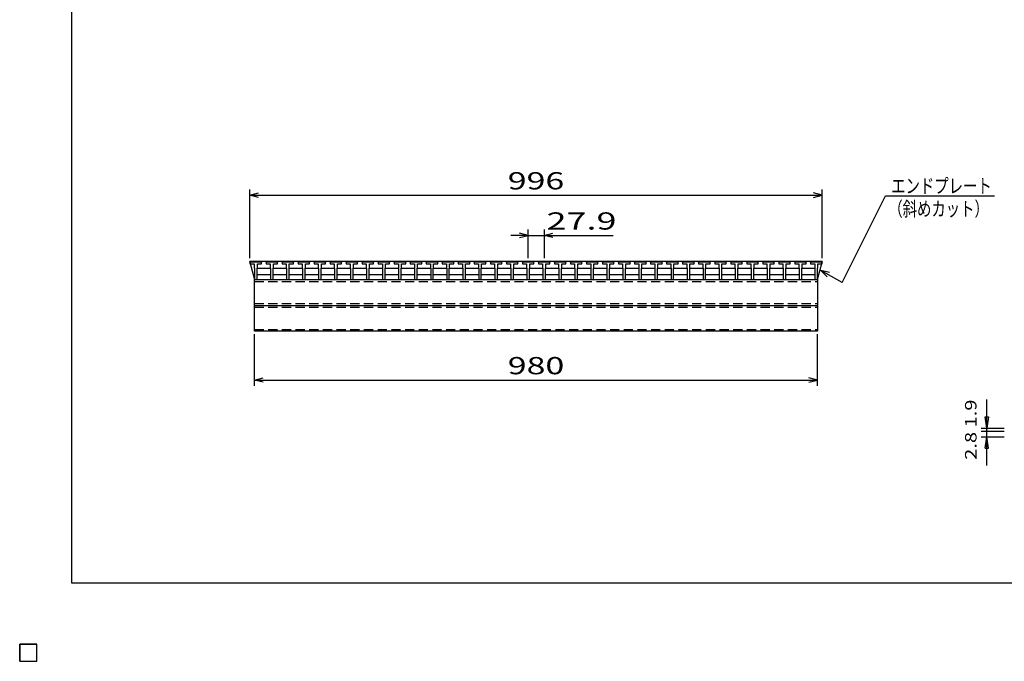
# Model space of a CAD drawing. Units: millimetres. Extents: x -182 to 173, y -128 to 105.
# Drawn here: x -182 to -11, y -128 to -16 of the extents above; entities that cross this region are included whole.
import ezdxf
from ezdxf.enums import TextEntityAlignment as Align

# ---------------------------------------------------------------- set-up
doc = ezdxf.new("R2010")
doc.units = ezdxf.units.MM
doc.header["$LTSCALE"] = 0.25
doc.linetypes.add('DASHED2', pattern=[9.525, 6.35, -3.175])
for name, color, linetype in [('16', 7, 'Continuous'), ('22', 7, 'Continuous'), ('32', 7, 'Continuous')]:
    doc.layers.add(name, color=color, linetype=linetype)
doc.styles.add('dcStyle0', font='txt.shx', dxfattribs={"width": 0.833333, "bigfont": 'bigfont'})

msp = doc.modelspace()

# ---------------------------------------------------------------- linework, layer by layer
at = {"color": 150, "linetype": 'Continuous', "lineweight": 25}
for p, q in [((-172.9, -114.65), (-172.9, 105.35)), ((173.1, -114.65), (-172.9, -114.65))]:
    msp.add_line(p, q, dxfattribs=at)
at = {"layer": '16', "color": 3, "linetype": 'Continuous', "lineweight": 25}
for p, q in [((-141.9, -58.7), (-141.85, -58.55)), ((-141.9, -58.55), (-42.3, -58.55)), ((-141.9, -58.55), (-141.9, -58.75)), ((-141.9, -58.7), (-141.9, -59)), ((-139.9, -58.7), (-141.9, -58.7)), ((-141.9, -58.75), (-141.12, -61.75)), ((-141.9, -59), (-141.17, -59)), ((-141.85, -58.55), (-141.56, -58.55)), ((-141.56, -58.55), (-141.51, -58.7)), ((-141.17, -59), (-141.17, -59.7)), ((-141.17, -59.7), (-141.12, -59.75)), ((-141.12, -59.75), (-141.12, -61.75)), ((-141.09, -58.7), (-141.04, -58.55)), ((-141.04, -58.55), (-140.75, -58.55)), ((-140.75, -58.55), (-140.7, -58.7)), ((-140.67, -59.75), (-140.62, -59.7)), ((-140.67, -61.75), (-140.67, -59.75)), ((-140.67, -59.85), (-140.57, -59.75)), ((-140.62, -59.7), (-140.62, -59)), ((-140.62, -59), (-139.9, -59)), ((-140.57, -59.75), (-138.43, -59.75)), ((-140.29, -58.7), (-140.24, -58.55)), ((-140.24, -58.55), (-139.95, -58.55)), ((-139.95, -58.55), (-139.9, -58.7)), ((-139.9, -59), (-139.9, -58.7)), ((-139.11, -58.7), (-139.06, -58.55)), ((-139.11, -58.7), (-139.11, -59)), ((-137.11, -58.7), (-139.11, -58.7)), ((-139.11, -59), (-138.38, -59)), ((-139.06, -58.55), (-138.77, -58.55)), ((-138.77, -58.55), (-138.72, -58.7)), ((-138.43, -59.75), (-138.33, -59.85)), ((-138.38, -59), (-138.38, -59.7)), ((-138.38, -59.7), (-138.33, -59.75)), ((-138.33, -59.75), (-138.33, -61.75)), ((-138.3, -58.7), (-138.25, -58.55)), ((-138.25, -58.55), (-137.96, -58.55)), ((-137.96, -58.55), (-137.91, -58.7)), ((-137.88, -59.75), (-137.83, -59.7)), ((-137.88, -61.75), (-137.88, -59.75)), ((-137.88, -59.85), (-137.78, -59.75)), ((-137.83, -59.7), (-137.83, -59)), ((-137.83, -59), (-137.11, -59)), ((-137.78, -59.75), (-135.64, -59.75)), ((-137.5, -58.7), (-137.45, -58.55)), ((-137.45, -58.55), (-137.16, -58.55)), ((-137.16, -58.55), (-137.11, -58.7)), ((-137.11, -59), (-137.11, -58.7)), ((-136.32, -58.7), (-136.27, -58.55)), ((-136.32, -58.7), (-136.32, -59)), ((-134.32, -58.7), (-136.32, -58.7)), ((-136.32, -59), (-135.6, -59)), ((-136.27, -58.55), (-135.98, -58.55)), ((-135.98, -58.55), (-135.93, -58.7)), ((-135.64, -59.75), (-135.55, -59.85)), ((-135.6, -59), (-135.6, -59.7)), ((-135.6, -59.7), (-135.55, -59.75)), ((-135.55, -59.75), (-135.55, -61.75)), ((-135.52, -58.7), (-135.47, -58.55)), ((-135.47, -58.55), (-135.18, -58.55)), ((-135.18, -58.55), (-135.13, -58.7)), ((-135.1, -59.75), (-135.05, -59.7)), ((-135.1, -61.75), (-135.1, -59.75)), ((-135.1, -59.85), (-135, -59.75)), ((-135.05, -59.7), (-135.05, -59)), ((-135.05, -59), (-134.32, -59)), ((-135, -59.75), (-132.86, -59.75)), ((-134.71, -58.7), (-134.66, -58.55)), ((-134.66, -58.55), (-134.37, -58.55)), ((-134.37, -58.55), (-134.32, -58.7)), ((-134.32, -59), (-134.32, -58.7)), ((-133.53, -58.7), (-133.48, -58.55)), ((-133.53, -58.7), (-133.53, -59)), ((-131.53, -58.7), (-133.53, -58.7)), ((-133.53, -59), (-132.8, -59)), ((-133.48, -58.55), (-133.19, -58.55)), ((-133.19, -58.55), (-133.14, -58.7)), ((-132.86, -59.75), (-132.76, -59.85)), ((-132.8, -59), (-132.8, -59.7)), ((-132.8, -59.7), (-132.76, -59.75)), ((-132.76, -59.75), (-132.76, -61.75)), ((-132.72, -58.7), (-132.67, -58.55)), ((-132.67, -58.55), (-132.38, -58.55)), ((-132.38, -58.55), (-132.33, -58.7)), ((-132.3, -59.75), (-132.25, -59.7)), ((-132.3, -61.75), (-132.3, -59.75)), ((-132.3, -59.85), (-132.2, -59.75)), ((-132.25, -59.7), (-132.25, -59)), ((-132.25, -59), (-131.53, -59)), ((-132.2, -59.75), (-130.06, -59.75)), ((-131.92, -58.7), (-131.87, -58.55)), ((-131.87, -58.55), (-131.58, -58.55)), ((-131.58, -58.55), (-131.53, -58.7)), ((-131.53, -59), (-131.53, -58.7)), ((-130.74, -58.7), (-130.69, -58.55)), ((-130.74, -58.7), (-130.74, -59)), ((-128.74, -58.7), (-130.74, -58.7)), ((-130.74, -59), (-130.02, -59)), ((-130.69, -58.55), (-130.4, -58.55)), ((-130.4, -58.55), (-130.35, -58.7)), ((-130.06, -59.75), (-129.97, -59.85)), ((-130.02, -59), (-130.02, -59.7)), ((-130.02, -59.7), (-129.97, -59.75)), ((-129.97, -59.75), (-129.97, -61.75)), ((-129.94, -58.7), (-129.89, -58.55)), ((-129.89, -58.55), (-129.6, -58.55)), ((-129.6, -58.55), (-129.55, -58.7)), ((-129.52, -59.75), (-129.47, -59.7)), ((-129.52, -61.75), (-129.52, -59.75)), ((-129.52, -59.85), (-129.42, -59.75)), ((-129.47, -59.7), (-129.47, -59)), ((-129.47, -59), (-128.74, -59)), ((-129.42, -59.75), (-127.28, -59.75)), ((-129.13, -58.7), (-129.08, -58.55)), ((-129.08, -58.55), (-128.79, -58.55)), ((-128.79, -58.55), (-128.74, -58.7)), ((-128.74, -59), (-128.74, -58.7)), ((-127.95, -58.7), (-127.9, -58.55)), ((-127.95, -58.7), (-127.95, -59)), ((-125.95, -58.7), (-127.95, -58.7)), ((-127.95, -59), (-127.22, -59)), ((-127.9, -58.55), (-127.61, -58.55)), ((-127.61, -58.55), (-127.56, -58.7)), ((-127.28, -59.75), (-127.18, -59.85)), ((-127.22, -59), (-127.22, -59.7)), ((-127.22, -59.7), (-127.18, -59.75)), ((-127.18, -59.75), (-127.18, -61.75)), ((-127.14, -58.7), (-127.09, -58.55)), ((-127.09, -58.55), (-126.8, -58.55)), ((-126.8, -58.55), (-126.75, -58.7)), ((-126.72, -59.75), (-126.67, -59.7)), ((-126.72, -61.75), (-126.72, -59.75)), ((-126.72, -59.85), (-126.62, -59.75)), ((-126.67, -59.7), (-126.67, -59)), ((-126.67, -59), (-125.95, -59)), ((-126.62, -59.75), (-124.48, -59.75)), ((-126.34, -58.7), (-126.29, -58.55)), ((-126.29, -58.55), (-126, -58.55)), ((-126, -58.55), (-125.95, -58.7)), ((-125.95, -59), (-125.95, -58.7)), ((-125.16, -58.7), (-125.11, -58.55)), ((-125.16, -58.7), (-125.16, -59)), ((-123.16, -58.7), (-125.16, -58.7)), ((-125.16, -59), (-124.43, -59)), ((-125.11, -58.55), (-124.82, -58.55)), ((-124.82, -58.55), (-124.77, -58.7)), ((-124.48, -59.75), (-124.38, -59.85)), ((-124.43, -59), (-124.43, -59.7)), ((-124.43, -59.7), (-124.38, -59.75)), ((-124.38, -59.75), (-124.38, -61.75)), ((-124.35, -58.7), (-124.3, -58.55)), ((-124.3, -58.55), (-124.01, -58.55)), ((-124.01, -58.55), (-123.96, -58.7)), ((-123.93, -59.75), (-123.88, -59.7)), ((-123.93, -61.75), (-123.93, -59.75)), ((-123.93, -59.85), (-123.83, -59.75)), ((-123.88, -59.7), (-123.88, -59)), ((-123.88, -59), (-123.16, -59)), ((-123.83, -59.75), (-121.69, -59.75)), ((-123.55, -58.7), (-123.5, -58.55)), ((-123.5, -58.55), (-123.21, -58.55)), ((-123.21, -58.55), (-123.16, -58.7)), ((-123.16, -59), (-123.16, -58.7)), ((-122.37, -58.7), (-122.32, -58.55)), ((-122.37, -58.7), (-122.37, -59)), ((-120.37, -58.7), (-122.37, -58.7)), ((-122.37, -59), (-121.65, -59)), ((-122.32, -58.55), (-122.03, -58.55)), ((-122.03, -58.55), (-121.98, -58.7)), ((-121.69, -59.75), (-121.6, -59.85)), ((-121.65, -59), (-121.65, -59.7)), ((-121.65, -59.7), (-121.6, -59.75)), ((-121.6, -59.75), (-121.6, -61.75)), ((-121.57, -58.7), (-121.52, -58.55)), ((-121.52, -58.55), (-121.23, -58.55)), ((-121.23, -58.55), (-121.18, -58.7)), ((-121.15, -59.75), (-121.1, -59.7)), ((-121.15, -61.75), (-121.15, -59.75)), ((-121.15, -59.85), (-121.05, -59.75)), ((-121.1, -59.7), (-121.1, -59)), ((-121.1, -59), (-120.37, -59)), ((-121.05, -59.75), (-118.91, -59.75)), ((-120.76, -58.7), (-120.71, -58.55)), ((-120.71, -58.55), (-120.42, -58.55)), ((-120.42, -58.55), (-120.37, -58.7)), ((-120.37, -59), (-120.37, -58.7)), ((-119.58, -58.7), (-119.53, -58.55)), ((-119.58, -58.7), (-119.58, -59)), ((-117.58, -58.7), (-119.58, -58.7)), ((-119.58, -59), (-118.85, -59)), ((-119.53, -58.55), (-119.24, -58.55)), ((-119.24, -58.55), (-119.19, -58.7)), ((-118.91, -59.75), (-118.81, -59.85)), ((-118.85, -59), (-118.85, -59.7)), ((-118.85, -59.7), (-118.81, -59.75)), ((-118.81, -59.75), (-118.81, -61.75)), ((-118.77, -58.7), (-118.72, -58.55)), ((-118.72, -58.55), (-118.43, -58.55)), ((-118.43, -58.55), (-118.38, -58.7)), ((-118.35, -59.75), (-118.3, -59.7)), ((-118.35, -61.75), (-118.35, -59.75)), ((-118.35, -59.85), (-118.25, -59.75)), ((-118.3, -59.7), (-118.3, -59)), ((-118.3, -59), (-117.58, -59)), ((-118.25, -59.75), (-116.11, -59.75)), ((-117.97, -58.7), (-117.92, -58.55)), ((-117.92, -58.55), (-117.63, -58.55)), ((-117.63, -58.55), (-117.58, -58.7)), ((-117.58, -59), (-117.58, -58.7)), ((-116.79, -58.7), (-116.74, -58.55)), ((-116.79, -58.7), (-116.79, -59)), ((-114.79, -58.7), (-116.79, -58.7)), ((-116.79, -59), (-116.07, -59)), ((-116.74, -58.55), (-116.45, -58.55)), ((-116.45, -58.55), (-116.4, -58.7)), ((-116.11, -59.75), (-116.02, -59.85)), ((-116.07, -59), (-116.07, -59.7)), ((-116.07, -59.7), (-116.02, -59.75)), ((-116.02, -59.75), (-116.02, -61.75)), ((-115.99, -58.7), (-115.94, -58.55)), ((-115.94, -58.55), (-115.65, -58.55)), ((-115.65, -58.55), (-115.6, -58.7)), ((-115.57, -59.75), (-115.52, -59.7)), ((-115.57, -61.75), (-115.57, -59.75)), ((-115.57, -59.85), (-115.47, -59.75)), ((-115.52, -59.7), (-115.52, -59)), ((-115.52, -59), (-114.79, -59)), ((-115.47, -59.75), (-113.33, -59.75)), ((-115.18, -58.7), (-115.13, -58.55)), ((-115.13, -58.55), (-114.84, -58.55)), ((-114.84, -58.55), (-114.79, -58.7)), ((-114.79, -59), (-114.79, -58.7)), ((-114, -58.7), (-113.95, -58.55)), ((-114, -58.7), (-114, -59)), ((-112, -58.7), (-114, -58.7)), ((-114, -59), (-113.27, -59)), ((-113.95, -58.55), (-113.66, -58.55)), ((-113.66, -58.55), (-113.61, -58.7)), ((-113.33, -59.75), (-113.23, -59.85)), ((-113.27, -59), (-113.27, -59.7)), ((-113.27, -59.7), (-113.23, -59.75)), ((-113.23, -59.75), (-113.23, -61.75)), ((-113.19, -58.7), (-113.14, -58.55)), ((-113.14, -58.55), (-112.85, -58.55)), ((-112.85, -58.55), (-112.8, -58.7)), ((-112.77, -59.75), (-112.72, -59.7)), ((-112.77, -61.75), (-112.77, -59.75)), ((-112.77, -59.85), (-112.67, -59.75)), ((-112.72, -59.7), (-112.72, -59)), ((-112.72, -59), (-112, -59)), ((-112.67, -59.75), (-110.53, -59.75)), ((-112.39, -58.7), (-112.34, -58.55)), ((-112.34, -58.55), (-112.05, -58.55)), ((-112.05, -58.55), (-112, -58.7)), ((-112, -59), (-112, -58.7)), ((-111.21, -58.7), (-111.16, -58.55)), ((-111.21, -58.7), (-111.21, -59)), ((-109.21, -58.7), (-111.21, -58.7)), ((-111.21, -59), (-110.48, -59)), ((-111.16, -58.55), (-110.87, -58.55)), ((-110.87, -58.55), (-110.82, -58.7)), ((-110.53, -59.75), (-110.43, -59.85)), ((-110.48, -59), (-110.48, -59.7)), ((-110.48, -59.7), (-110.43, -59.75)), ((-110.43, -59.75), (-110.43, -61.75)), ((-110.4, -58.7), (-110.35, -58.55)), ((-110.35, -58.55), (-110.06, -58.55)), ((-110.06, -58.55), (-110.01, -58.7)), ((-109.98, -59.75), (-109.93, -59.7)), ((-109.98, -61.75), (-109.98, -59.75)), ((-109.98, -59.85), (-109.88, -59.75)), ((-109.93, -59.7), (-109.93, -59)), ((-109.93, -59), (-109.21, -59)), ((-109.88, -59.75), (-107.74, -59.75)), ((-109.6, -58.7), (-109.55, -58.55)), ((-109.55, -58.55), (-109.26, -58.55)), ((-109.26, -58.55), (-109.21, -58.7)), ((-109.21, -59), (-109.21, -58.7)), ((-108.42, -58.7), (-108.37, -58.55)), ((-108.42, -58.7), (-108.42, -59)), ((-106.42, -58.7), (-108.42, -58.7)), ((-108.42, -59), (-107.7, -59)), ((-108.37, -58.55), (-108.08, -58.55)), ((-108.08, -58.55), (-108.03, -58.7)), ((-107.74, -59.75), (-107.65, -59.85)), ((-107.7, -59), (-107.7, -59.7)), ((-107.7, -59.7), (-107.65, -59.75)), ((-107.65, -59.75), (-107.65, -61.75)), ((-107.62, -58.7), (-107.57, -58.55)), ((-107.57, -58.55), (-107.28, -58.55)), ((-107.28, -58.55), (-107.23, -58.7)), ((-107.2, -59.75), (-107.15, -59.7)), ((-107.2, -61.75), (-107.2, -59.75)), ((-107.2, -59.85), (-107.1, -59.75)), ((-107.15, -59.7), (-107.15, -59)), ((-107.15, -59), (-106.42, -59)), ((-107.1, -59.75), (-104.96, -59.75)), ((-106.81, -58.7), (-106.76, -58.55)), ((-106.76, -58.55), (-106.47, -58.55)), ((-106.47, -58.55), (-106.42, -58.7)), ((-106.42, -59), (-106.42, -58.7)), ((-105.63, -58.7), (-105.58, -58.55)), ((-105.63, -58.7), (-105.63, -59)), ((-103.63, -58.7), (-105.63, -58.7)), ((-105.63, -59), (-104.9, -59)), ((-105.58, -58.55), (-105.29, -58.55)), ((-105.29, -58.55), (-105.24, -58.7)), ((-104.96, -59.75), (-104.86, -59.85)), ((-104.9, -59), (-104.9, -59.7)), ((-104.9, -59.7), (-104.86, -59.75)), ((-104.86, -59.75), (-104.86, -61.75)), ((-104.82, -58.7), (-104.77, -58.55)), ((-104.77, -58.55), (-104.48, -58.55)), ((-104.48, -58.55), (-104.43, -58.7)), ((-104.4, -59.75), (-104.35, -59.7)), ((-104.4, -61.75), (-104.4, -59.75)), ((-104.4, -59.85), (-104.3, -59.75)), ((-104.35, -59.7), (-104.35, -59)), ((-104.35, -59), (-103.63, -59)), ((-104.3, -59.75), (-102.16, -59.75)), ((-104.02, -58.7), (-103.97, -58.55)), ((-103.97, -58.55), (-103.68, -58.55)), ((-103.68, -58.55), (-103.63, -58.7)), ((-103.63, -59), (-103.63, -58.7)), ((-102.84, -58.7), (-102.79, -58.55)), ((-102.84, -58.7), (-102.84, -59)), ((-100.84, -58.7), (-102.84, -58.7)), ((-102.84, -59), (-102.12, -59)), ((-102.79, -58.55), (-102.5, -58.55)), ((-102.5, -58.55), (-102.45, -58.7)), ((-102.16, -59.75), (-102.07, -59.85)), ((-102.12, -59), (-102.12, -59.7)), ((-102.12, -59.7), (-102.07, -59.75)), ((-102.07, -59.75), (-102.07, -61.75)), ((-102.04, -58.7), (-101.99, -58.55)), ((-101.99, -58.55), (-101.7, -58.55)), ((-101.7, -58.55), (-101.65, -58.7)), ((-101.62, -59.75), (-101.57, -59.7)), ((-101.62, -61.75), (-101.62, -59.75)), ((-101.62, -59.85), (-101.52, -59.75)), ((-101.57, -59.7), (-101.57, -59)), ((-101.57, -59), (-100.84, -59)), ((-101.52, -59.75), (-99.38, -59.75)), ((-101.23, -58.7), (-101.18, -58.55)), ((-101.18, -58.55), (-100.89, -58.55)), ((-100.89, -58.55), (-100.84, -58.7)), ((-100.84, -59), (-100.84, -58.7)), ((-100.05, -58.7), (-100, -58.55)), ((-100.05, -58.7), (-100.05, -59)), ((-98.05, -58.7), (-100.05, -58.7)), ((-100.05, -59), (-99.32, -59)), ((-100, -58.55), (-99.71, -58.55)), ((-99.71, -58.55), (-99.66, -58.7)), ((-99.38, -59.75), (-99.28, -59.85)), ((-99.32, -59), (-99.32, -59.7)), ((-99.32, -59.7), (-99.28, -59.75)), ((-99.28, -59.75), (-99.28, -61.75)), ((-99.24, -58.7), (-99.19, -58.55)), ((-99.19, -58.55), (-98.9, -58.55)), ((-98.9, -58.55), (-98.85, -58.7)), ((-98.82, -59.75), (-98.77, -59.7)), ((-98.82, -61.75), (-98.82, -59.75)), ((-98.82, -59.85), (-98.72, -59.75)), ((-98.77, -59.7), (-98.77, -59)), ((-98.77, -59), (-98.05, -59)), ((-98.72, -59.75), (-96.58, -59.75)), ((-98.44, -58.7), (-98.39, -58.55)), ((-98.39, -58.55), (-98.1, -58.55)), ((-98.1, -58.55), (-98.05, -58.7)), ((-98.05, -59), (-98.05, -58.7)), ((-97.26, -58.7), (-97.21, -58.55)), ((-97.26, -58.7), (-97.26, -59)), ((-95.26, -58.7), (-97.26, -58.7)), ((-97.26, -59), (-96.53, -59)), ((-97.21, -58.55), (-96.92, -58.55)), ((-96.92, -58.55), (-96.87, -58.7)), ((-96.58, -59.75), (-96.48, -59.85)), ((-96.53, -59), (-96.53, -59.7)), ((-96.53, -59.7), (-96.48, -59.75)), ((-96.48, -59.75), (-96.48, -61.75)), ((-96.45, -58.7), (-96.4, -58.55)), ((-96.4, -58.55), (-96.11, -58.55)), ((-96.11, -58.55), (-96.06, -58.7)), ((-96.03, -59.75), (-95.98, -59.7)), ((-96.03, -61.75), (-96.03, -59.75)), ((-96.03, -59.85), (-95.93, -59.75)), ((-95.98, -59.7), (-95.98, -59)), ((-95.98, -59), (-95.26, -59)), ((-95.93, -59.75), (-93.79, -59.75)), ((-95.65, -58.7), (-95.6, -58.55)), ((-95.6, -58.55), (-95.31, -58.55)), ((-95.31, -58.55), (-95.26, -58.7)), ((-95.26, -59), (-95.26, -58.7)), ((-94.47, -58.7), (-94.42, -58.55)), ((-94.47, -58.7), (-94.47, -59)), ((-92.47, -58.7), (-94.47, -58.7)), ((-94.47, -59), (-93.74, -59)), ((-94.42, -58.55), (-94.13, -58.55)), ((-94.13, -58.55), (-94.08, -58.7)), ((-93.79, -59.75), (-93.69, -59.85)), ((-93.74, -59), (-93.74, -59.7)), ((-93.74, -59.7), (-93.69, -59.75)), ((-93.69, -59.75), (-93.69, -61.75)), ((-93.66, -58.7), (-93.61, -58.55)), ((-93.61, -58.55), (-93.32, -58.55)), ((-93.32, -58.55), (-93.27, -58.7)), ((-93.24, -59.75), (-93.19, -59.7)), ((-93.24, -61.75), (-93.24, -59.75)), ((-93.24, -59.85), (-93.14, -59.75)), ((-93.19, -59.7), (-93.19, -59)), ((-93.19, -59), (-92.47, -59)), ((-93.14, -59.75), (-91, -59.75)), ((-92.86, -58.7), (-92.81, -58.55)), ((-92.81, -58.55), (-92.52, -58.55)), ((-92.52, -58.55), (-92.47, -58.7)), ((-92.47, -59), (-92.47, -58.7)), ((-91.68, -58.7), (-91.63, -58.55)), ((-91.68, -58.7), (-91.68, -59)), ((-89.68, -58.7), (-91.68, -58.7)), ((-91.68, -59), (-90.95, -59)), ((-91.63, -58.55), (-91.34, -58.55)), ((-91.34, -58.55), (-91.29, -58.7)), ((-91, -59.75), (-90.9, -59.85)), ((-90.95, -59), (-90.95, -59.7)), ((-90.95, -59.7), (-90.9, -59.75)), ((-90.9, -59.75), (-90.9, -61.75)), ((-90.87, -58.7), (-90.82, -58.55)), ((-90.82, -58.55), (-90.53, -58.55)), ((-90.53, -58.55), (-90.48, -58.7)), ((-90.45, -59.75), (-90.4, -59.7)), ((-90.45, -61.75), (-90.45, -59.75)), ((-90.45, -59.85), (-90.35, -59.75)), ((-90.4, -59.7), (-90.4, -59)), ((-90.4, -59), (-89.68, -59)), ((-90.35, -59.75), (-88.21, -59.75)), ((-90.07, -58.7), (-90.02, -58.55)), ((-90.02, -58.55), (-89.73, -58.55)), ((-89.73, -58.55), (-89.68, -58.7)), ((-89.68, -59), (-89.68, -58.7)), ((-88.89, -58.7), (-88.84, -58.55)), ((-88.89, -58.7), (-88.89, -59)), ((-86.89, -58.7), (-88.89, -58.7)), ((-88.89, -59), (-88.17, -59)), ((-88.84, -58.55), (-88.55, -58.55)), ((-88.55, -58.55), (-88.5, -58.7)), ((-88.21, -59.75), (-88.12, -59.85)), ((-88.17, -59), (-88.17, -59.7)), ((-88.17, -59.7), (-88.12, -59.75)), ((-88.12, -59.75), (-88.12, -61.75)), ((-88.09, -58.7), (-88.04, -58.55)), ((-88.04, -58.55), (-87.75, -58.55)), ((-87.75, -58.55), (-87.7, -58.7)), ((-87.67, -59.75), (-87.62, -59.7)), ((-87.67, -61.75), (-87.67, -59.75)), ((-87.67, -59.85), (-87.57, -59.75)), ((-87.62, -59.7), (-87.62, -59)), ((-87.62, -59), (-86.89, -59)), ((-87.57, -59.75), (-85.43, -59.75)), ((-87.28, -58.7), (-87.23, -58.55)), ((-87.23, -58.55), (-86.94, -58.55)), ((-86.94, -58.55), (-86.89, -58.7)), ((-86.89, -59), (-86.89, -58.7)), ((-86.1, -58.7), (-86.05, -58.55)), ((-86.1, -58.7), (-86.1, -59)), ((-84.1, -58.7), (-86.1, -58.7)), ((-86.1, -59), (-85.37, -59)), ((-86.05, -58.55), (-85.76, -58.55)), ((-85.76, -58.55), (-85.71, -58.7)), ((-85.43, -59.75), (-85.33, -59.85)), ((-85.37, -59), (-85.37, -59.7)), ((-85.37, -59.7), (-85.33, -59.75)), ((-85.33, -59.75), (-85.33, -61.75)), ((-85.29, -58.7), (-85.24, -58.55)), ((-85.24, -58.55), (-84.95, -58.55)), ((-84.95, -58.55), (-84.9, -58.7)), ((-84.87, -59.75), (-84.82, -59.7)), ((-84.87, -61.75), (-84.87, -59.75)), ((-84.87, -59.85), (-84.77, -59.75)), ((-84.82, -59.7), (-84.82, -59)), ((-84.82, -59), (-84.1, -59)), ((-84.77, -59.75), (-82.63, -59.75)), ((-84.49, -58.7), (-84.44, -58.55)), ((-84.44, -58.55), (-84.15, -58.55)), ((-84.15, -58.55), (-84.1, -58.7)), ((-84.1, -59), (-84.1, -58.7)), ((-83.31, -58.7), (-83.26, -58.55)), ((-83.31, -58.7), (-83.31, -59)), ((-81.31, -58.7), (-83.31, -58.7)), ((-83.31, -59), (-82.58, -59)), ((-83.26, -58.55), (-82.97, -58.55)), ((-82.97, -58.55), (-82.92, -58.7)), ((-82.63, -59.75), (-82.53, -59.85)), ((-82.58, -59), (-82.58, -59.7)), ((-82.58, -59.7), (-82.53, -59.75)), ((-82.53, -59.75), (-82.53, -61.75)), ((-82.5, -58.7), (-82.45, -58.55)), ((-82.45, -58.55), (-82.16, -58.55)), ((-82.16, -58.55), (-82.11, -58.7)), ((-82.08, -59.75), (-82.03, -59.7)), ((-82.08, -61.75), (-82.08, -59.75)), ((-82.08, -59.85), (-81.98, -59.75)), ((-82.03, -59.7), (-82.03, -59)), ((-82.03, -59), (-81.31, -59)), ((-81.98, -59.75), (-79.84, -59.75)), ((-81.7, -58.7), (-81.65, -58.55)), ((-81.65, -58.55), (-81.36, -58.55)), ((-81.36, -58.55), (-81.31, -58.7)), ((-81.31, -59), (-81.31, -58.7)), ((-80.52, -58.7), (-80.47, -58.55)), ((-80.52, -58.7), (-80.52, -59)), ((-78.52, -58.7), (-80.52, -58.7)), ((-80.52, -59), (-79.79, -59)), ((-80.47, -58.55), (-80.18, -58.55)), ((-80.18, -58.55), (-80.13, -58.7)), ((-79.84, -59.75), (-79.74, -59.85)), ((-79.79, -59), (-79.79, -59.7)), ((-79.79, -59.7), (-79.74, -59.75)), ((-79.74, -59.75), (-79.74, -61.75)), ((-79.71, -58.7), (-79.66, -58.55)), ((-79.66, -58.55), (-79.37, -58.55)), ((-79.37, -58.55), (-79.32, -58.7)), ((-79.29, -59.75), (-79.24, -59.7)), ((-79.29, -61.75), (-79.29, -59.75)), ((-79.29, -59.85), (-79.19, -59.75)), ((-79.24, -59.7), (-79.24, -59)), ((-79.24, -59), (-78.52, -59)), ((-79.19, -59.75), (-77.05, -59.75)), ((-78.91, -58.7), (-78.86, -58.55)), ((-78.86, -58.55), (-78.57, -58.55)), ((-78.57, -58.55), (-78.52, -58.7)), ((-78.52, -59), (-78.52, -58.7)), ((-77.73, -58.7), (-77.68, -58.55)), ((-77.73, -58.7), (-77.73, -59)), ((-75.73, -58.7), (-77.73, -58.7)), ((-77.73, -59), (-77.01, -59)), ((-77.68, -58.55), (-77.39, -58.55)), ((-77.39, -58.55), (-77.34, -58.7)), ((-77.05, -59.75), (-76.96, -59.85)), ((-77.01, -59), (-77.01, -59.7)), ((-77.01, -59.7), (-76.96, -59.75)), ((-76.96, -59.75), (-76.96, -61.75)), ((-76.93, -58.7), (-76.88, -58.55)), ((-76.88, -58.55), (-76.59, -58.55)), ((-76.59, -58.55), (-76.54, -58.7)), ((-76.51, -59.75), (-76.46, -59.7)), ((-76.51, -61.75), (-76.51, -59.75)), ((-76.51, -59.85), (-76.41, -59.75)), ((-76.46, -59.7), (-76.46, -59)), ((-76.46, -59), (-75.73, -59)), ((-76.41, -59.75), (-74.27, -59.75)), ((-76.12, -58.7), (-76.07, -58.55)), ((-76.07, -58.55), (-75.78, -58.55)), ((-75.78, -58.55), (-75.73, -58.7)), ((-75.73, -59), (-75.73, -58.7)), ((-74.94, -58.7), (-74.89, -58.55)), ((-74.94, -58.7), (-74.94, -59)), ((-72.94, -58.7), (-74.94, -58.7)), ((-74.94, -59), (-74.22, -59)), ((-74.89, -58.55), (-74.6, -58.55)), ((-74.6, -58.55), (-74.55, -58.7)), ((-74.27, -59.75), (-74.17, -59.85)), ((-74.22, -59), (-74.22, -59.7)), ((-74.22, -59.7), (-74.17, -59.75)), ((-74.17, -59.75), (-74.17, -61.75)), ((-74.14, -58.7), (-74.09, -58.55)), ((-74.09, -58.55), (-73.8, -58.55)), ((-73.8, -58.55), (-73.75, -58.7)), ((-73.72, -59.75), (-73.67, -59.7)), ((-73.72, -61.75), (-73.72, -59.75)), ((-73.72, -59.85), (-73.62, -59.75)), ((-73.67, -59.7), (-73.67, -59)), ((-73.67, -59), (-72.94, -59)), ((-73.62, -59.75), (-71.48, -59.75)), ((-73.33, -58.7), (-73.28, -58.55)), ((-73.28, -58.55), (-72.99, -58.55)), ((-72.99, -58.55), (-72.94, -58.7)), ((-72.94, -59), (-72.94, -58.7)), ((-72.15, -58.7), (-72.1, -58.55)), ((-72.15, -58.7), (-72.15, -59)), ((-70.15, -58.7), (-72.15, -58.7)), ((-72.15, -59), (-71.42, -59)), ((-72.1, -58.55), (-71.81, -58.55)), ((-71.81, -58.55), (-71.76, -58.7)), ((-71.48, -59.75), (-71.38, -59.85)), ((-71.42, -59), (-71.42, -59.7)), ((-71.42, -59.7), (-71.38, -59.75)), ((-71.38, -59.75), (-71.38, -61.75)), ((-71.34, -58.7), (-71.29, -58.55)), ((-71.29, -58.55), (-71, -58.55)), ((-71, -58.55), (-70.95, -58.7)), ((-70.92, -59.75), (-70.87, -59.7)), ((-70.92, -61.75), (-70.92, -59.75)), ((-70.92, -59.85), (-70.82, -59.75)), ((-70.87, -59.7), (-70.87, -59)), ((-70.87, -59), (-70.15, -59)), ((-70.82, -59.75), (-68.68, -59.75)), ((-70.54, -58.7), (-70.49, -58.55)), ((-70.49, -58.55), (-70.2, -58.55)), ((-70.2, -58.55), (-70.15, -58.7)), ((-70.15, -59), (-70.15, -58.7)), ((-69.36, -58.7), (-69.31, -58.55)), ((-69.36, -58.7), (-69.36, -59)), ((-67.36, -58.7), (-69.36, -58.7)), ((-69.36, -59), (-68.63, -59)), ((-69.31, -58.55), (-69.02, -58.55)), ((-69.02, -58.55), (-68.97, -58.7)), ((-68.68, -59.75), (-68.58, -59.85)), ((-68.63, -59), (-68.63, -59.7)), ((-68.63, -59.7), (-68.58, -59.75)), ((-68.58, -59.75), (-68.58, -61.75)), ((-68.55, -58.7), (-68.5, -58.55)), ((-68.5, -58.55), (-68.21, -58.55)), ((-68.21, -58.55), (-68.16, -58.7)), ((-68.13, -59.75), (-68.08, -59.7)), ((-68.13, -61.75), (-68.13, -59.75)), ((-68.13, -59.85), (-68.03, -59.75)), ((-68.08, -59.7), (-68.08, -59)), ((-68.08, -59), (-67.36, -59)), ((-68.03, -59.75), (-65.89, -59.75)), ((-67.75, -58.7), (-67.7, -58.55)), ((-67.7, -58.55), (-67.41, -58.55)), ((-67.41, -58.55), (-67.36, -58.7)), ((-67.36, -59), (-67.36, -58.7)), ((-66.57, -58.7), (-66.52, -58.55)), ((-66.57, -58.7), (-66.57, -59)), ((-64.57, -58.7), (-66.57, -58.7)), ((-66.57, -59), (-65.84, -59)), ((-66.52, -58.55), (-66.23, -58.55)), ((-66.23, -58.55), (-66.18, -58.7)), ((-65.89, -59.75), (-65.79, -59.85)), ((-65.84, -59), (-65.84, -59.7)), ((-65.84, -59.7), (-65.79, -59.75)), ((-65.79, -59.75), (-65.79, -61.75)), ((-65.76, -58.7), (-65.71, -58.55)), ((-65.71, -58.55), (-65.42, -58.55)), ((-65.42, -58.55), (-65.37, -58.7)), ((-65.34, -59.75), (-65.29, -59.7)), ((-65.34, -61.75), (-65.34, -59.75)), ((-65.34, -59.85), (-65.24, -59.75)), ((-65.29, -59.7), (-65.29, -59)), ((-65.29, -59), (-64.57, -59)), ((-65.24, -59.75), (-63.1, -59.75)), ((-64.96, -58.7), (-64.91, -58.55)), ((-64.91, -58.55), (-64.62, -58.55)), ((-64.62, -58.55), (-64.57, -58.7)), ((-64.57, -59), (-64.57, -58.7)), ((-63.78, -58.7), (-63.73, -58.55)), ((-63.78, -58.7), (-63.78, -59)), ((-61.78, -58.7), (-63.78, -58.7)), ((-63.78, -59), (-63.06, -59)), ((-63.73, -58.55), (-63.44, -58.55)), ((-63.44, -58.55), (-63.39, -58.7)), ((-63.1, -59.75), (-63.01, -59.85)), ((-63.06, -59), (-63.06, -59.7)), ((-63.06, -59.7), (-63.01, -59.75)), ((-63.01, -59.75), (-63.01, -61.75)), ((-62.98, -58.7), (-62.93, -58.55)), ((-62.93, -58.55), (-62.64, -58.55)), ((-62.64, -58.55), (-62.59, -58.7)), ((-62.56, -59.75), (-62.51, -59.7)), ((-62.56, -61.75), (-62.56, -59.75)), ((-62.56, -59.85), (-62.46, -59.75)), ((-62.51, -59.7), (-62.51, -59)), ((-62.51, -59), (-61.78, -59)), ((-62.46, -59.75), (-60.32, -59.75)), ((-62.17, -58.7), (-62.12, -58.55)), ((-62.12, -58.55), (-61.83, -58.55)), ((-61.83, -58.55), (-61.78, -58.7)), ((-61.78, -59), (-61.78, -58.7)), ((-60.99, -58.7), (-60.94, -58.55)), ((-60.99, -58.7), (-60.99, -59)), ((-58.99, -58.7), (-60.99, -58.7)), ((-60.99, -59), (-60.27, -59)), ((-60.94, -58.55), (-60.65, -58.55)), ((-60.65, -58.55), (-60.6, -58.7)), ((-60.32, -59.75), (-60.22, -59.85)), ((-60.27, -59), (-60.27, -59.7)), ((-60.27, -59.7), (-60.22, -59.75)), ((-60.22, -59.75), (-60.22, -61.75)), ((-60.19, -58.7), (-60.14, -58.55)), ((-60.14, -58.55), (-59.85, -58.55)), ((-59.85, -58.55), (-59.8, -58.7)), ((-59.77, -59.75), (-59.72, -59.7)), ((-59.77, -61.75), (-59.77, -59.75)), ((-59.77, -59.85), (-59.67, -59.75)), ((-59.72, -59.7), (-59.72, -59)), ((-59.72, -59), (-58.99, -59)), ((-59.67, -59.75), (-57.53, -59.75)), ((-59.38, -58.7), (-59.33, -58.55)), ((-59.33, -58.55), (-59.04, -58.55)), ((-59.04, -58.55), (-58.99, -58.7)), ((-58.99, -59), (-58.99, -58.7)), ((-58.2, -58.7), (-58.15, -58.55)), ((-58.2, -58.7), (-58.2, -59)), ((-56.2, -58.7), (-58.2, -58.7)), ((-58.2, -59), (-57.47, -59)), ((-58.15, -58.55), (-57.86, -58.55)), ((-57.86, -58.55), (-57.81, -58.7)), ((-57.53, -59.75), (-57.43, -59.85)), ((-57.47, -59), (-57.47, -59.7)), ((-57.47, -59.7), (-57.43, -59.75)), ((-57.43, -59.75), (-57.43, -61.75)), ((-57.39, -58.7), (-57.34, -58.55)), ((-57.34, -58.55), (-57.05, -58.55)), ((-57.05, -58.55), (-57, -58.7)), ((-56.97, -59.75), (-56.92, -59.7)), ((-56.97, -61.75), (-56.97, -59.75)), ((-56.97, -59.85), (-56.87, -59.75)), ((-56.92, -59.7), (-56.92, -59)), ((-56.92, -59), (-56.2, -59)), ((-56.87, -59.75), (-54.73, -59.75)), ((-56.59, -58.7), (-56.54, -58.55)), ((-56.54, -58.55), (-56.25, -58.55)), ((-56.25, -58.55), (-56.2, -58.7)), ((-56.2, -59), (-56.2, -58.7)), ((-55.41, -58.7), (-55.36, -58.55)), ((-55.41, -58.7), (-55.41, -59)), ((-53.41, -58.7), (-55.41, -58.7)), ((-55.41, -59), (-54.68, -59)), ((-55.36, -58.55), (-55.07, -58.55)), ((-55.07, -58.55), (-55.02, -58.7)), ((-54.73, -59.75), (-54.63, -59.85)), ((-54.68, -59), (-54.68, -59.7)), ((-54.68, -59.7), (-54.63, -59.75)), ((-54.63, -59.75), (-54.63, -61.75)), ((-54.6, -58.7), (-54.55, -58.55)), ((-54.55, -58.55), (-54.26, -58.55)), ((-54.26, -58.55), (-54.21, -58.7)), ((-54.18, -59.75), (-54.13, -59.7)), ((-54.18, -61.75), (-54.18, -59.75)), ((-54.18, -59.85), (-54.08, -59.75)), ((-54.13, -59.7), (-54.13, -59)), ((-54.13, -59), (-53.41, -59)), ((-54.08, -59.75), (-51.94, -59.75)), ((-53.8, -58.7), (-53.75, -58.55)), ((-53.75, -58.55), (-53.46, -58.55)), ((-53.46, -58.55), (-53.41, -58.7)), ((-53.41, -59), (-53.41, -58.7)), ((-52.62, -58.7), (-52.57, -58.55)), ((-52.62, -58.7), (-52.62, -59)), ((-50.62, -58.7), (-52.62, -58.7)), ((-52.62, -59), (-51.89, -59)), ((-52.57, -58.55), (-52.28, -58.55)), ((-52.28, -58.55), (-52.23, -58.7)), ((-51.94, -59.75), (-51.84, -59.85)), ((-51.89, -59), (-51.89, -59.7)), ((-51.89, -59.7), (-51.84, -59.75)), ((-51.84, -59.75), (-51.84, -61.75)), ((-51.81, -58.7), (-51.76, -58.55)), ((-51.76, -58.55), (-51.47, -58.55)), ((-51.47, -58.55), (-51.42, -58.7)), ((-51.39, -59.75), (-51.34, -59.7)), ((-51.39, -61.75), (-51.39, -59.75)), ((-51.39, -59.85), (-51.29, -59.75)), ((-51.34, -59.7), (-51.34, -59)), ((-51.34, -59), (-50.62, -59)), ((-51.29, -59.75), (-49.15, -59.75)), ((-51.01, -58.7), (-50.96, -58.55)), ((-50.96, -58.55), (-50.67, -58.55)), ((-50.67, -58.55), (-50.62, -58.7)), ((-50.62, -59), (-50.62, -58.7)), ((-49.83, -58.7), (-49.78, -58.55)), ((-49.83, -58.7), (-49.83, -59)), ((-47.83, -58.7), (-49.83, -58.7)), ((-49.83, -59), (-49.11, -59)), ((-49.78, -58.55), (-49.49, -58.55)), ((-49.49, -58.55), (-49.44, -58.7)), ((-49.15, -59.75), (-49.06, -59.85)), ((-49.11, -59), (-49.11, -59.7)), ((-49.11, -59.7), (-49.06, -59.75)), ((-49.06, -59.75), (-49.06, -61.75)), ((-49.03, -58.7), (-48.98, -58.55)), ((-48.98, -58.55), (-48.69, -58.55)), ((-48.69, -58.55), (-48.64, -58.7)), ((-48.61, -59.75), (-48.56, -59.7)), ((-48.61, -61.75), (-48.61, -59.75)), ((-48.61, -59.85), (-48.51, -59.75)), ((-48.56, -59.7), (-48.56, -59)), ((-48.56, -59), (-47.83, -59)), ((-48.51, -59.75), (-46.37, -59.75)), ((-48.22, -58.7), (-48.17, -58.55)), ((-48.17, -58.55), (-47.88, -58.55)), ((-47.88, -58.55), (-47.83, -58.7)), ((-47.83, -59), (-47.83, -58.7)), ((-47.04, -58.7), (-46.99, -58.55)), ((-47.04, -58.7), (-47.04, -59)), ((-45.04, -58.7), (-47.04, -58.7)), ((-47.04, -59), (-46.32, -59)), ((-46.99, -58.55), (-46.7, -58.55)), ((-46.7, -58.55), (-46.65, -58.7)), ((-46.37, -59.75), (-46.27, -59.85)), ((-46.32, -59), (-46.32, -59.7)), ((-46.32, -59.7), (-46.27, -59.75)), ((-46.27, -59.75), (-46.27, -61.75)), ((-46.24, -58.7), (-46.19, -58.55)), ((-46.19, -58.55), (-45.9, -58.55)), ((-45.9, -58.55), (-45.85, -58.7)), ((-45.82, -59.75), (-45.77, -59.7)), ((-45.82, -61.75), (-45.82, -59.75)), ((-45.82, -59.85), (-45.72, -59.75)), ((-45.77, -59.7), (-45.77, -59)), ((-45.77, -59), (-45.04, -59)), ((-45.72, -59.75), (-43.63, -59.75)), ((-45.43, -58.7), (-45.38, -58.55)), ((-45.38, -58.55), (-45.09, -58.55)), ((-45.09, -58.55), (-45.04, -58.7)), ((-45.04, -59), (-45.04, -58.7)), ((-44.3, -58.7), (-44.25, -58.55)), ((-44.3, -58.7), (-44.3, -59)), ((-42.3, -58.7), (-44.3, -58.7)), ((-44.3, -59), (-43.57, -59)), ((-44.25, -58.55), (-43.96, -58.55)), ((-43.96, -58.55), (-43.91, -58.7)), ((-43.63, -59.75), (-43.53, -59.85)), ((-43.57, -59), (-43.57, -59.7)), ((-43.57, -59.7), (-43.53, -59.75)), ((-43.53, -59.75), (-43.53, -61.75)), ((-43.49, -58.7), (-43.44, -58.55)), ((-43.44, -58.55), (-43.15, -58.55)), ((-43.15, -58.55), (-43.1, -58.7)), ((-43.07, -61.75), (-42.3, -58.75)), ((-43.07, -59.75), (-43.02, -59.7)), ((-43.07, -61.75), (-43.07, -59.75)), ((-43.02, -59.7), (-43.02, -59)), ((-43.02, -59), (-42.3, -59)), ((-42.69, -58.7), (-42.64, -58.55)), ((-42.64, -58.55), (-42.35, -58.55)), ((-42.35, -58.55), (-42.3, -58.7)), ((-42.3, -59), (-42.3, -58.7)), ((-140.57, -60.95), (-140.67, -60.85)), ((-138.43, -60.95), (-140.57, -60.95)), ((-138.33, -60.85), (-138.43, -60.95)), ((-137.78, -60.95), (-137.88, -60.85)), ((-135.64, -60.95), (-137.78, -60.95)), ((-135.55, -60.85), (-135.64, -60.95)), ((-135, -60.95), (-135.1, -60.85)), ((-132.86, -60.95), (-135, -60.95)), ((-132.76, -60.85), (-132.86, -60.95)), ((-132.2, -60.95), (-132.3, -60.85)), ((-130.06, -60.95), (-132.2, -60.95)), ((-129.97, -60.85), (-130.06, -60.95)), ((-129.42, -60.95), (-129.52, -60.85)), ((-127.28, -60.95), (-129.42, -60.95)), ((-127.18, -60.85), (-127.28, -60.95)), ((-126.62, -60.95), (-126.72, -60.85)), ((-124.48, -60.95), (-126.62, -60.95)), ((-124.38, -60.85), (-124.48, -60.95)), ((-123.83, -60.95), (-123.93, -60.85)), ((-121.69, -60.95), (-123.83, -60.95)), ((-121.6, -60.85), (-121.69, -60.95)), ((-121.05, -60.95), (-121.15, -60.85)), ((-118.91, -60.95), (-121.05, -60.95)), ((-118.81, -60.85), (-118.91, -60.95)), ((-118.25, -60.95), (-118.35, -60.85)), ((-116.11, -60.95), (-118.25, -60.95)), ((-116.02, -60.85), (-116.11, -60.95)), ((-115.47, -60.95), (-115.57, -60.85)), ((-113.33, -60.95), (-115.47, -60.95)), ((-113.23, -60.85), (-113.33, -60.95)), ((-112.67, -60.95), (-112.77, -60.85)), ((-110.53, -60.95), (-112.67, -60.95)), ((-110.43, -60.85), (-110.53, -60.95)), ((-109.88, -60.95), (-109.98, -60.85)), ((-107.74, -60.95), (-109.88, -60.95)), ((-107.65, -60.85), (-107.74, -60.95)), ((-107.1, -60.95), (-107.2, -60.85)), ((-104.96, -60.95), (-107.1, -60.95)), ((-104.86, -60.85), (-104.96, -60.95)), ((-104.3, -60.95), (-104.4, -60.85)), ((-102.16, -60.95), (-104.3, -60.95)), ((-102.07, -60.85), (-102.16, -60.95)), ((-101.52, -60.95), (-101.62, -60.85)), ((-99.38, -60.95), (-101.52, -60.95)), ((-99.28, -60.85), (-99.38, -60.95)), ((-98.72, -60.95), (-98.82, -60.85)), ((-96.58, -60.95), (-98.72, -60.95)), ((-96.48, -60.85), (-96.58, -60.95)), ((-95.93, -60.95), (-96.03, -60.85)), ((-93.79, -60.95), (-95.93, -60.95)), ((-93.69, -60.85), (-93.79, -60.95)), ((-93.14, -60.95), (-93.24, -60.85)), ((-91, -60.95), (-93.14, -60.95)), ((-90.9, -60.85), (-91, -60.95)), ((-90.35, -60.95), (-90.45, -60.85)), ((-88.21, -60.95), (-90.35, -60.95)), ((-88.12, -60.85), (-88.21, -60.95)), ((-87.57, -60.95), (-87.67, -60.85)), ((-85.43, -60.95), (-87.57, -60.95)), ((-85.33, -60.85), (-85.43, -60.95)), ((-84.77, -60.95), (-84.87, -60.85)), ((-82.63, -60.95), (-84.77, -60.95)), ((-82.53, -60.85), (-82.63, -60.95)), ((-81.98, -60.95), (-82.08, -60.85)), ((-79.84, -60.95), (-81.98, -60.95)), ((-79.74, -60.85), (-79.84, -60.95)), ((-79.19, -60.95), (-79.29, -60.85)), ((-77.05, -60.95), (-79.19, -60.95)), ((-76.96, -60.85), (-77.05, -60.95)), ((-76.41, -60.95), (-76.51, -60.85)), ((-74.27, -60.95), (-76.41, -60.95)), ((-74.17, -60.85), (-74.27, -60.95)), ((-73.62, -60.95), (-73.72, -60.85)), ((-71.48, -60.95), (-73.62, -60.95)), ((-71.38, -60.85), (-71.48, -60.95)), ((-70.82, -60.95), (-70.92, -60.85)), ((-68.68, -60.95), (-70.82, -60.95)), ((-68.58, -60.85), (-68.68, -60.95)), ((-68.03, -60.95), (-68.13, -60.85)), ((-65.89, -60.95), (-68.03, -60.95)), ((-65.79, -60.85), (-65.89, -60.95)), ((-65.24, -60.95), (-65.34, -60.85)), ((-63.1, -60.95), (-65.24, -60.95)), ((-63.01, -60.85), (-63.1, -60.95)), ((-62.46, -60.95), (-62.56, -60.85)), ((-60.32, -60.95), (-62.46, -60.95)), ((-60.22, -60.85), (-60.32, -60.95)), ((-59.67, -60.95), (-59.77, -60.85)), ((-57.53, -60.95), (-59.67, -60.95)), ((-57.43, -60.85), (-57.53, -60.95)), ((-56.87, -60.95), (-56.97, -60.85)), ((-54.73, -60.95), (-56.87, -60.95)), ((-54.63, -60.85), (-54.73, -60.95)), ((-54.08, -60.95), (-54.18, -60.85)), ((-51.94, -60.95), (-54.08, -60.95)), ((-51.84, -60.85), (-51.94, -60.95)), ((-51.29, -60.95), (-51.39, -60.85)), ((-49.15, -60.95), (-51.29, -60.95)), ((-49.06, -60.85), (-49.15, -60.95)), ((-48.51, -60.95), (-48.61, -60.85)), ((-46.37, -60.95), (-48.51, -60.95)), ((-46.27, -60.85), (-46.37, -60.95)), ((-45.72, -60.95), (-45.82, -60.85)), ((-43.63, -60.95), (-45.72, -60.95)), ((-43.53, -60.85), (-43.63, -60.95)), ((-141.12, -61.75), (-140.67, -61.75)), ((-141.12, -61.75), (-43.07, -61.75)), ((-141.1, -61.75), (-43.1, -61.75)), ((-141.1, -70.75), (-141.1, -61.75)), ((-138.33, -61.75), (-137.88, -61.75)), ((-135.55, -61.75), (-135.1, -61.75)), ((-132.76, -61.75), (-132.3, -61.75)), ((-129.97, -61.75), (-129.52, -61.75)), ((-127.18, -61.75), (-126.72, -61.75)), ((-124.38, -61.75), (-123.93, -61.75)), ((-121.6, -61.75), (-121.15, -61.75)), ((-118.81, -61.75), (-118.35, -61.75)), ((-116.02, -61.75), (-115.57, -61.75)), ((-113.23, -61.75), (-112.77, -61.75)), ((-110.43, -61.75), (-109.98, -61.75)), ((-107.65, -61.75), (-107.2, -61.75)), ((-104.86, -61.75), (-104.4, -61.75)), ((-102.07, -61.75), (-101.62, -61.75)), ((-99.28, -61.75), (-98.82, -61.75)), ((-96.48, -61.75), (-96.03, -61.75)), ((-93.69, -61.75), (-93.24, -61.75)), ((-90.9, -61.75), (-90.45, -61.75)), ((-88.12, -61.75), (-87.67, -61.75)), ((-85.33, -61.75), (-84.87, -61.75)), ((-82.53, -61.75), (-82.08, -61.75)), ((-79.74, -61.75), (-79.29, -61.75)), ((-76.96, -61.75), (-76.51, -61.75)), ((-74.17, -61.75), (-73.72, -61.75)), ((-71.38, -61.75), (-70.92, -61.75)), ((-68.58, -61.75), (-68.13, -61.75)), ((-65.79, -61.75), (-65.34, -61.75)), ((-63.01, -61.75), (-62.56, -61.75)), ((-60.22, -61.75), (-59.77, -61.75)), ((-57.43, -61.75), (-56.97, -61.75)), ((-54.63, -61.75), (-54.18, -61.75)), ((-51.84, -61.75), (-51.39, -61.75)), ((-49.06, -61.75), (-48.61, -61.75)), ((-46.27, -61.75), (-45.82, -61.75)), ((-43.53, -61.75), (-43.07, -61.75)), ((-43.1, -61.75), (-43.1, -70.75)), ((-141.1, -66.25), (-43.1, -66.25)), ((-43.1, -70.75), (-141.1, -70.75)), ((-182, -125.25), (-179, -125.25)), ((-182, -128.25), (-182, -125.25)), ((-182, -125.25), (-179, -125.25)), ((-182, -128.25), (-182, -125.25)), ((-182, -125.25), (-179, -125.25)), ((-182, -128.25), (-182, -125.25)), ((-182, -125.25), (-179, -125.25)), ((-182, -128.25), (-182, -125.25)), ((-182, -125.25), (-179, -125.25)), ((-182, -128.25), (-182, -125.25)), ((-179, -128.25), (-179, -125.25)), ((-179, -128.25), (-179, -125.25)), ((-179, -128.25), (-179, -125.25)), ((-179, -128.25), (-179, -125.25)), ((-179, -128.25), (-179, -125.25)), ((-182, -128.25), (-179, -128.25)), ((-182, -128.25), (-179, -128.25)), ((-182, -128.25), (-179, -128.25)), ((-182, -128.25), (-179, -128.25)), ((-182, -128.25), (-179, -128.25))]:
    msp.add_line(p, q, dxfattribs=at)
at = {"layer": '16', "color": 3, "linetype": 'DASHED2', "lineweight": 25}
for p, q in [((-141.1, -62.07), (-43.1, -62.07)), ((-141.1, -65.93), (-43.1, -65.93)), ((-141.1, -66.57), (-43.1, -66.57)), ((-141.1, -70.43), (-43.1, -70.43))]:
    msp.add_line(p, q, dxfattribs=at)
at = {"layer": '22', "color": 4, "linetype": 'Continuous', "lineweight": 25}
for p, q in [((-141.9, -58.05), (-141.9, -46.05)), ((-42.3, -58.05), (-42.3, -46.05)), ((-141.9, -47.05), (-140.4, -46.65)), ((-140.4, -47.45), (-141.9, -47.05)), ((-141.9, -47.05), (-42.3, -47.05)), ((-42.3, -47.05), (-43.8, -46.65)), ((-43.8, -47.45), (-42.3, -47.05)), ((-38.8, -62.29), (-31.25, -47.19)), ((-31.25, -47.19), (-12.25, -47.19)), ((-93.47, -58.05), (-93.47, -53.05)), ((-90.68, -53.05), (-90.68, -58.05)), ((-93.47, -54.05), (-96.47, -54.05)), ((-93.47, -54.05), (-94.97, -53.65)), ((-94.97, -54.45), (-93.47, -54.05)), ((-93.47, -54.05), (-90.68, -54.05)), ((-90.68, -54.05), (-89.18, -53.65)), ((-89.18, -54.45), (-90.68, -54.05)), ((-90.68, -54.05), (-78.68, -54.05)), ((-41, -60.55), (-42.5, -60.15)), ((-41.4, -61.25), (-42.5, -60.15)), ((-38.8, -62.29), (-42.5, -60.15)), ((-141.1, -80.25), (-141.1, -71.25)), ((-43.1, -80.25), (-43.1, -71.25)), ((-141.1, -79.25), (-139.6, -78.85)), ((-43.1, -79.25), (-44.6, -78.85)), ((-139.6, -79.65), (-141.1, -79.25)), ((-141.1, -79.25), (-43.1, -79.25)), ((-44.6, -79.65), (-43.1, -79.25))]:
    msp.add_line(p, q, dxfattribs=at)
at = {"layer": '22', "color": 2, "linetype": 'Continuous', "lineweight": 25}
for p, q in [((-179, -125.25), (-182, -125.25)), ((-182, -125.25), (-182, -128.25)), ((-179, -125.25), (-182, -125.25)), ((-182, -125.25), (-182, -128.25)), ((-179, -125.25), (-182, -125.25)), ((-182, -125.25), (-182, -128.25)), ((-179, -128.25), (-179, -125.25)), ((-179, -128.25), (-179, -125.25)), ((-179, -128.25), (-179, -125.25)), ((-182, -128.25), (-179, -128.25)), ((-182, -128.25), (-179, -128.25)), ((-182, -128.25), (-179, -128.25))]:
    msp.add_line(p, q, dxfattribs=at)
at = {"layer": '32', "color": 4, "linetype": 'Continuous', "lineweight": 25}
for p, q in [((-13.6, -87.65), (-13.6, -82.65)), ((-13.6, -87.65), (-13.9, -85.65)), ((-13.9, -85.65), (-13.3, -85.65)), ((-13.3, -85.65), (-13.6, -87.65)), ((-14.6, -87.65), (-10.6, -87.65)), ((-14.6, -88.15), (-10.6, -88.15)), ((-13.6, -89.15), (-13.6, -87.65)), ((-14.6, -89.15), (-10.6, -89.15)), ((-13.9, -91.15), (-13.6, -89.15)), ((-13.3, -91.15), (-13.6, -89.15)), ((-13.6, -94.15), (-13.6, -89.15)), ((-13.9, -91.15), (-13.3, -91.15))]:
    msp.add_line(p, q, dxfattribs=at)
msp.add_circle((-13.6, -88.15), 0.1, dxfattribs=at)

# ---------------------------------------------------------------- texts
at = {"layer": '22', "color": 2, "style": 'dcStyle0', "width": 0.833333}
for s, height, p, p2 in [(' 996 ', 3, (-98.35, -46.05), (-85.85, -46.05)), ('エンドプレート', 2.5, (-30.25, -46.69), (-12.75, -46.69)), ('（斜めカット）', 2.5, (-30.75, -50.69), (-13.25, -50.69)), (' 27.9 ', 3, (-91.68, -53.05), (-76.68, -53.05)), (' 980 ', 3, (-98.35, -78.25), (-85.85, -78.25))]:
    msp.add_text(s, height=height, dxfattribs=at).set_placement(p, p2, align=Align.FIT)
at = {"layer": '32', "color": 2, "style": 'dcStyle0', "width": 0.75}
msp.add_text('2.8 1.9', height=2, rotation=90, dxfattribs=at).set_placement((-15.4, -93.15), (-15.4, -82.65), align=Align.FIT)

doc.saveas('drawing.dxf')
